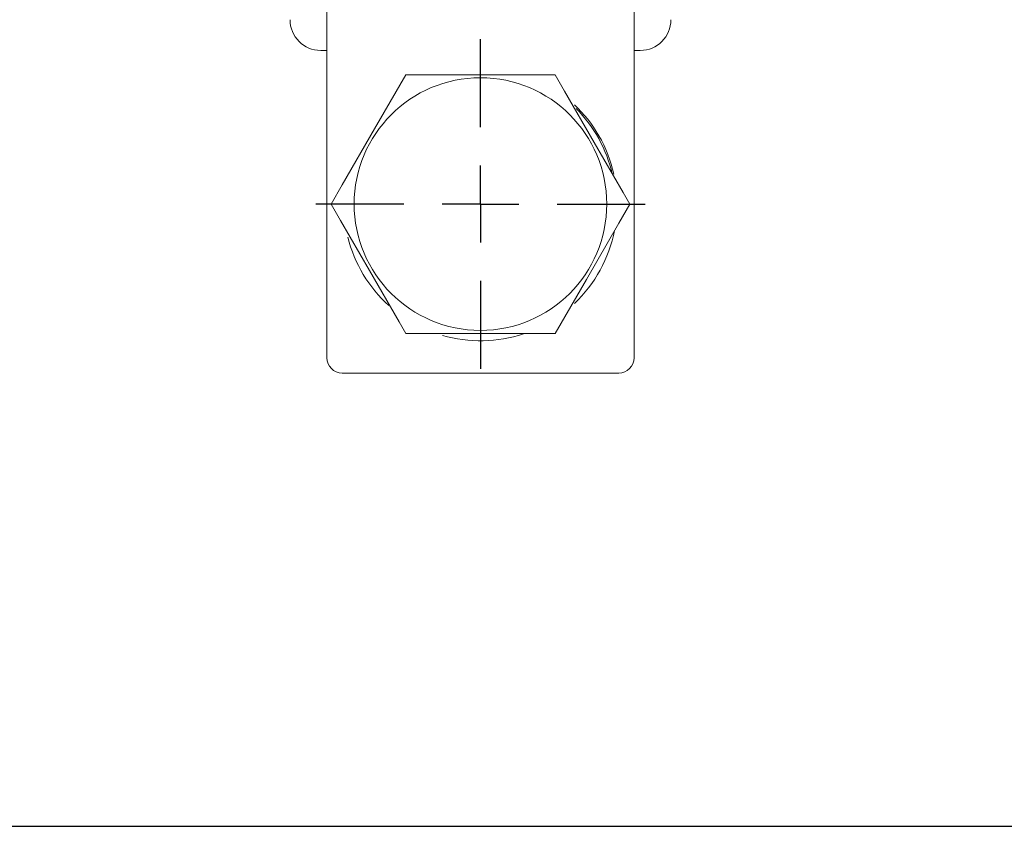
# Model space of a CAD drawing. Extents: x 2921 to 3732, y -2120 to -1639.
# Drawn here: x 3042 to 3107, y -2108 to -2055 of the extents above; entities that cross this region are included whole.
import ezdxf

# ---------------------------------------------------------------- set-up
doc = ezdxf.new("R2010")
doc.units = 0
doc.layers.get('0').update_dxf_attribs({"linetype": 'CONTINUOUS'})

msp = doc.modelspace()

# ---------------------------------------------------------------- linework, layer by layer
at = {"linetype": 'Continuous', "lineweight": 15}
for p, q in [((3082.463, -2077.457), (3082.463, -2047.907)), ((3062.463, -2050.957), (3062.463, -2077.457)), ((3062.463, -2057.457), (3062.063, -2057.457)), ((3082.863, -2057.457), (3082.463, -2057.457)), ((3067.602, -2059.037), (3065.57, -2062.556)), ((3077.325, -2059.037), (3067.602, -2059.037)), ((3077.939, -2060.1), (3077.325, -2059.037)), ((3079.874, -2063.452), (3077.939, -2060.1)), ((3065.57, -2062.556), (3063.463, -2066.206)), ((3081.753, -2066.707), (3079.874, -2063.452)), ((3063.463, -2066.206), (3062.741, -2067.457)), ((3082.186, -2067.457), (3081.753, -2066.707)), ((3062.741, -2067.457), (3063.355, -2068.52)), ((3081.464, -2068.707), (3082.186, -2067.457)), ((3063.355, -2068.52), (3065.236, -2071.778)), ((3079.356, -2072.358), (3081.464, -2068.707)), ((3065.236, -2071.778), (3067.169, -2075.127)), ((3077.325, -2075.877), (3079.356, -2072.358)), ((3067.169, -2075.127), (3067.602, -2075.877)), ((3067.602, -2075.877), (3077.325, -2075.877)), ((3081.463, -2078.457), (3063.463, -2078.457))]:
    msp.add_line(p, q, dxfattribs=at)
for p, q in [((3072.463, -2062.457), (3072.463, -2056.734)), ((3072.463, -2067.457), (3072.463, -2064.957)), ((3067.463, -2067.457), (3061.741, -2067.457)), ((3072.463, -2067.457), (3069.963, -2067.457)), ((3072.463, -2067.457), (3072.463, -2069.957)), ((3072.463, -2067.457), (3074.963, -2067.457)), ((3077.463, -2067.457), (3083.186, -2067.457)), ((3072.463, -2072.457), (3072.463, -2078.179)), ((2963.663, -2107.957), (3324.034, -2107.957))]:
    msp.add_line(p, q)
msp.add_circle((3072.463, -2067.457), 8.223, dxfattribs=at)
for centre, radius, start, end in [((3062.063, -2055.457), 2, 180, 270), ((3082.863, -2055.457), 2, 270, 0), ((3072.463, -2067.457), 8.9, 30, 46.62202), ((3072.463, -2067.457), 8.8, 12.89756, 44.97423), ((3072.463, -2067.457), 8.9, 12.57148, 30), ((3072.463, -2067.457), 8.9, 313.4064, 348.87476), ((3072.463, -2067.457), 8.9, 194.02792, 227.89009), ((3072.463, -2067.457), 8.9, 253.8498, 288.38806), ((3063.463, -2077.457), 1, 180, 270), ((3081.463, -2077.457), 1, 270, 0)]:
    msp.add_arc(centre, radius, start, end, dxfattribs=at)

doc.saveas('drawing.dxf')
